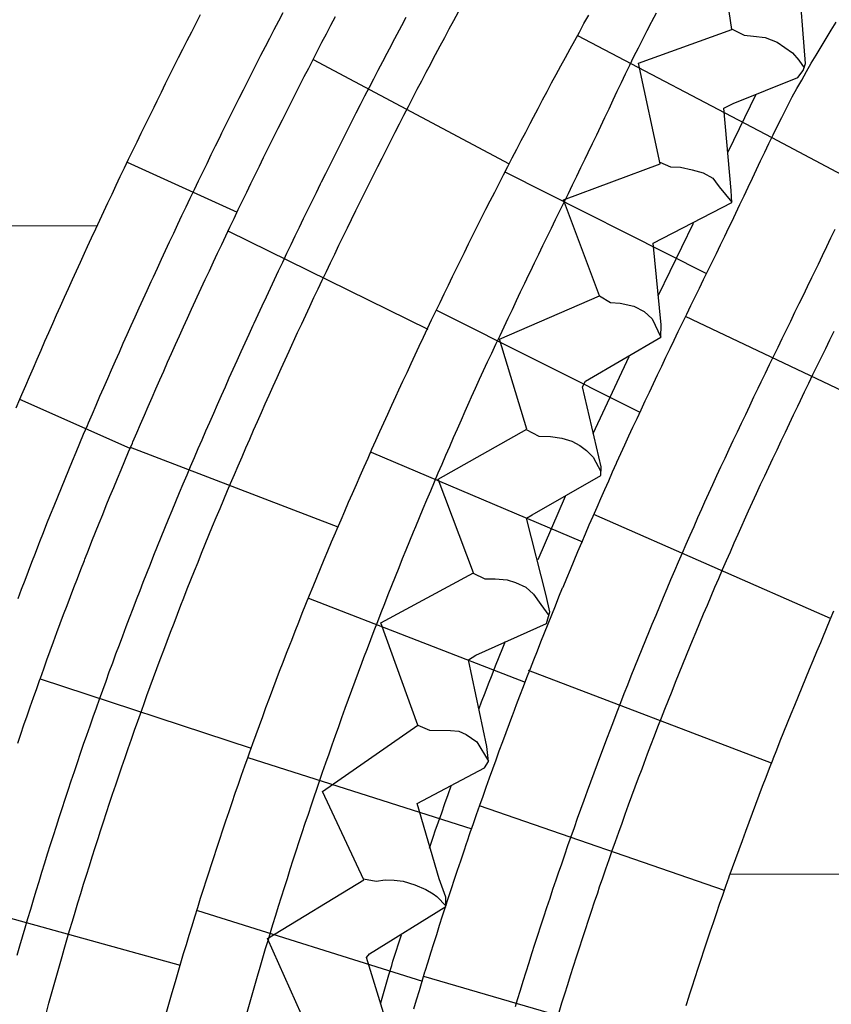
# Model space of a CAD drawing. Extents: x -4982.2 to -4940.1, y 16.5 to 46.2.
# Drawn here: x -4955.7 to -4954.9, y 33.1 to 34.1 of the extents above; entities that cross this region are included whole.
import ezdxf

# ---------------------------------------------------------------- set-up
doc = ezdxf.new("R2010")
doc.units = 0
doc.header["$LTSCALE"] = 50
for name, color, linetype in [('ASHLAR', 3, 'Continuous'), ('MAJOR', 1, 'Continuous'), ('MINOR', 40, 'Continuous'), ('REPETITIVE', 5, 'Continuous')]:
    doc.layers.add(name, color=color, linetype=linetype)

msp = doc.modelspace()

# ---------------------------------------------------------------- linework, layer by layer
at = {"layer": 'ASHLAR', "color": 3, "linetype": 'Continuous'}
for points in [[(-4954.9499, 33.9672, -2188.1785), (-4955.1512, 34.0727, -2188.1785)], [(-4955.2221, 33.9396, -2188.0191), (-4955.425, 34.0478, -2187.9891)], [(-4954.7149, 33.8424, -2188.4248), (-4954.9499, 33.9672, -2188.4002)], [(-4955.5038, 33.8896, -2187.9875), (-4955.6176, 33.9416, -2187.8924)], [(-4955.2262, 33.9314, -2188.1785), (-4955.0178, 33.8266, -2188.1785)], [(-4955.6489, 33.8758, -2187.9636), (-4955.9991, 33.8757, -2187.9712)], [(-4955.513, 33.8702, -2187.9873), (-4955.3065, 33.769, -2188.0172)], [(-4955.0866, 33.6824, -2188.1785), (-4955.2973, 33.7883, -2188.1785)], [(-4954.8017, 33.669, -2188.4213), (-4955.0397, 33.7818, -2188.4265)], [(-4955.615, 33.6451, -2187.9839), (-4955.7292, 33.6961, -2187.889)], [(-4955.3996, 33.5639, -2188.0141), (-4955.6145, 33.6462, -2187.9842)], [(-4955.3652, 33.6415, -2188.1785), (-4955.1462, 33.5487, -2188.1785)], [(-4954.8893, 33.469, -2188.422), (-4955.1345, 33.5767, -2188.4275)], [(-4955.2054, 33.4029, -2188.1785), (-4955.43, 33.4898, -2188.1785)], [(-4954.9507, 33.3194, -2188.4307), (-4955.2022, 33.4152, -2188.3799)], [(-4955.7081, 33.4068, -2187.9813), (-4955.4895, 33.3347, -2188.0112)], [(-4955.4929, 33.3253, -2188.1785), (-4955.2611, 33.2513, -2188.1785)], [(-4954.9993, 33.1875, -2188.4159), (-4955.2532, 33.2752, -2188.3941)], [(-4954.717, 33.2042, -2188.4812), (-4954.9937, 33.204, -2188.4869)], [(-4955.5629, 33.1098, -2188.009), (-4955.7862, 33.1714, -2187.9754)], [(-4955.5453, 33.1668, -2188.1785), (-4955.3122, 33.0935, -2188.1785)], [(-4955.0526, 33.0232, -2188.3933), (-4955.3108, 33.0983, -2188.3989)]]:
    msp.add_polyline3d(points, dxfattribs=at)
at = {"layer": 'MAJOR', "color": 1, "linetype": 'Continuous'}
for points in [[(-4955.733, 33.6873, -2187.8889), (-4955.7291, 33.6965, -2187.889), (-4955.7271, 33.7012, -2187.889), (-4955.7231, 33.7104, -2187.8892), (-4955.7192, 33.7196, -2187.8893), (-4955.7152, 33.7288, -2187.8895), (-4955.7112, 33.7379, -2187.8896), (-4955.7072, 33.7471, -2187.8897), (-4955.7032, 33.7563, -2187.8899), (-4955.6992, 33.7654, -2187.89), (-4955.6951, 33.7746, -2187.8902), (-4955.6911, 33.7837, -2187.8903), (-4955.687, 33.7928, -2187.8905), (-4955.6829, 33.802, -2187.8906), (-4955.6788, 33.8111, -2187.8907), (-4955.6747, 33.8202, -2187.8909), (-4955.6705, 33.8293, -2187.891), (-4955.6664, 33.8384, -2187.8912), (-4955.6622, 33.8475, -2187.8913), (-4955.659, 33.8545, -2187.8914), (-4955.6548, 33.8635, -2187.8915), (-4955.6506, 33.8726, -2187.8916), (-4955.6464, 33.8817, -2187.8918), (-4955.6422, 33.8907, -2187.8919), (-4955.6379, 33.8998, -2187.892), (-4955.6337, 33.9088, -2187.8921), (-4955.6294, 33.9179, -2187.8922), (-4955.6251, 33.9269, -2187.8923), (-4955.6208, 33.9359, -2187.8924), (-4955.6165, 33.945, -2187.8925), (-4955.6121, 33.954, -2187.8926), (-4955.6078, 33.963, -2187.8927), (-4955.6034, 33.972, -2187.8929), (-4955.599, 33.981, -2187.893), (-4955.5947, 33.9899, -2187.8931), (-4955.5902, 33.9989, -2187.8932), (-4955.5871, 34.0054, -2187.8933), (-4955.5826, 34.0143, -2187.8933), (-4955.5782, 34.0233, -2187.8934), (-4955.5737, 34.0322, -2187.8935), (-4955.5692, 34.0412, -2187.8936), (-4955.5648, 34.0501, -2187.8936), (-4955.5602, 34.059, -2187.8937), (-4955.5557, 34.068, -2187.8938), (-4955.5512, 34.0769, -2187.8939), (-4955.5466, 34.0858, -2187.894), (-4955.5421, 34.0947, -2187.894)], [(-4955.7017, 33.0611, -2188.0083), (-4955.699, 33.0708, -2188.0084), (-4955.6964, 33.0804, -2188.0084), (-4955.6937, 33.09, -2188.0085), (-4955.691, 33.0997, -2188.0086), (-4955.6882, 33.1093, -2188.0087), (-4955.6855, 33.1189, -2188.0088), (-4955.6832, 33.1267, -2188.0089), (-4955.6804, 33.1363, -2188.009), (-4955.6776, 33.1459, -2188.0091), (-4955.6747, 33.1555, -2188.0091), (-4955.6719, 33.1651, -2188.0092), (-4955.669, 33.1746, -2188.0093), (-4955.666, 33.1842, -2188.0094), (-4955.6631, 33.1938, -2188.0095), (-4955.6601, 33.2033, -2188.0096), (-4955.6572, 33.2129, -2188.0097), (-4955.6542, 33.2224, -2188.0098), (-4955.6511, 33.2319, -2188.0099), (-4955.6481, 33.2414, -2188.01), (-4955.6456, 33.2492, -2188.01), (-4955.6425, 33.2587, -2188.0101), (-4955.6394, 33.2682, -2188.0102), (-4955.6362, 33.2777, -2188.0103), (-4955.6331, 33.2872, -2188.0104), (-4955.6299, 33.2967, -2188.0105), (-4955.6267, 33.3061, -2188.0106), (-4955.6235, 33.3156, -2188.0107), (-4955.6202, 33.3251, -2188.0108), (-4955.617, 33.3345, -2188.0109), (-4955.6137, 33.344, -2188.011), (-4955.6104, 33.3534, -2188.0111), (-4955.607, 33.3628, -2188.0112), (-4955.6043, 33.3705, -2188.0113), (-4955.6009, 33.3799, -2188.0114), (-4955.5975, 33.3893, -2188.0115), (-4955.5941, 33.3987, -2188.0116), (-4955.5907, 33.4081, -2188.0117), (-4955.5872, 33.4175, -2188.0118), (-4955.5837, 33.4268, -2188.0119), (-4955.5802, 33.4362, -2188.012), (-4955.5767, 33.4456, -2188.0121), (-4955.5731, 33.4549, -2188.0122), (-4955.5695, 33.4642, -2188.0123), (-4955.566, 33.4736, -2188.0124), (-4955.5623, 33.4829, -2188.0125), (-4955.5594, 33.4905, -2188.0126), (-4955.5557, 33.4998, -2188.0127), (-4955.552, 33.5091, -2188.0128), (-4955.5483, 33.5184, -2188.013), (-4955.5446, 33.5276, -2188.0131), (-4955.5409, 33.5369, -2188.0132), (-4955.5371, 33.5462, -2188.0133), (-4955.5333, 33.5554, -2188.0134), (-4955.5295, 33.5647, -2188.0135), (-4955.5257, 33.5739, -2188.0136), (-4955.5218, 33.5832, -2188.0137), (-4955.518, 33.5924, -2188.0138), (-4955.5141, 33.6016, -2188.0139), (-4955.5109, 33.609, -2188.014), (-4955.5069, 33.6182, -2188.0142), (-4955.503, 33.6274, -2188.0143), (-4955.499, 33.6366, -2188.0145), (-4955.495, 33.6458, -2188.0146), (-4955.491, 33.6549, -2188.0148), (-4955.487, 33.6641, -2188.0149), (-4955.483, 33.6732, -2188.0151), (-4955.4789, 33.6824, -2188.0152), (-4955.4749, 33.6915, -2188.0154), (-4955.4708, 33.7006, -2188.0155), (-4955.4667, 33.7098, -2188.0157), (-4955.4626, 33.7189, -2188.0158), (-4955.4584, 33.728, -2188.016), (-4955.4543, 33.7371, -2188.0161), (-4955.4501, 33.7462, -2188.0163), (-4955.446, 33.7553, -2188.0164), (-4955.4456, 33.7562, -2188.0164), (-4955.4414, 33.7653, -2188.0165), (-4955.4372, 33.7743, -2188.0167), (-4955.4329, 33.7834, -2188.0168), (-4955.4287, 33.7924, -2188.0169), (-4955.4245, 33.8015, -2188.017), (-4955.4202, 33.8105, -2188.0171), (-4955.4159, 33.8196, -2188.0172), (-4955.4116, 33.8286, -2188.0173), (-4955.4073, 33.8376, -2188.0175), (-4955.403, 33.8467, -2188.0176), (-4955.3986, 33.8557, -2188.0177), (-4955.3943, 33.8647, -2188.0178), (-4955.3899, 33.8737, -2188.0179), (-4955.3855, 33.8826, -2188.018), (-4955.3811, 33.8916, -2188.0181), (-4955.3767, 33.9006, -2188.0183), (-4955.3763, 33.9013, -2188.0183), (-4955.3719, 33.9103, -2188.0183), (-4955.3674, 33.9193, -2188.0184), (-4955.363, 33.9282, -2188.0185), (-4955.3585, 33.9372, -2188.0186), (-4955.354, 33.9461, -2188.0187), (-4955.3495, 33.955, -2188.0187), (-4955.345, 33.9639, -2188.0188), (-4955.3404, 33.9728, -2188.0189), (-4955.3359, 33.9817, -2188.019), (-4955.3313, 33.9906, -2188.0191), (-4955.3267, 33.9995, -2188.0191), (-4955.3221, 34.0084, -2188.0192), (-4955.3175, 34.0173, -2188.0193), (-4955.3129, 34.0261, -2188.0194), (-4955.3082, 34.035, -2188.0195), (-4955.3036, 34.0438, -2188.0195), (-4955.3032, 34.0446, -2188.0195), (-4955.2985, 34.0534, -2188.0196), (-4955.2938, 34.0623, -2188.0196), (-4955.2891, 34.0711, -2188.0197), (-4955.2844, 34.0799, -2188.0197), (-4955.2797, 34.0887, -2188.0198), (-4955.2749, 34.0975, -2188.0198)], [(-4955.4942, 33.0601, -2188.2089), (-4955.4914, 33.0697, -2188.2088), (-4955.4887, 33.0793, -2188.2087), (-4955.4859, 33.0889, -2188.2086), (-4955.4831, 33.0985, -2188.2085), (-4955.4803, 33.1081, -2188.2085), (-4955.4774, 33.1177, -2188.2084), (-4955.4746, 33.1273, -2188.2083), (-4955.4717, 33.1368, -2188.2082), (-4955.4688, 33.1464, -2188.2081), (-4955.467, 33.1522, -2188.2081), (-4955.464, 33.1618, -2188.208), (-4955.4611, 33.1713, -2188.2079), (-4955.4581, 33.1809, -2188.2079), (-4955.4551, 33.1904, -2188.2078), (-4955.4521, 33.1999, -2188.2077), (-4955.449, 33.2095, -2188.2076), (-4955.446, 33.219, -2188.2075), (-4955.4429, 33.2285, -2188.2074), (-4955.4398, 33.238, -2188.2074), (-4955.4366, 33.2475, -2188.2073), (-4955.4335, 33.257, -2188.2072), (-4955.4303, 33.2665, -2188.2071), (-4955.4272, 33.276, -2188.207), (-4955.4239, 33.2854, -2188.207), (-4955.422, 33.2912, -2188.2069), (-4955.4188, 33.3006, -2188.2068), (-4955.4155, 33.3101, -2188.2067), (-4955.4122, 33.3195, -2188.2067), (-4955.4089, 33.329, -2188.2066), (-4955.4056, 33.3384, -2188.2065), (-4955.4023, 33.3478, -2188.2064), (-4955.3989, 33.3573, -2188.2063), (-4955.3955, 33.3667, -2188.2062), (-4955.3921, 33.3761, -2188.2062), (-4955.3887, 33.3855, -2188.2061), (-4955.3852, 33.3949, -2188.206), (-4955.3818, 33.4042, -2188.2059), (-4955.3783, 33.4136, -2188.2058), (-4955.3748, 33.423, -2188.2057), (-4955.3727, 33.4287, -2188.2057), (-4955.3691, 33.438, -2188.2056), (-4955.3656, 33.4474, -2188.2055), (-4955.362, 33.4567, -2188.2054), (-4955.3584, 33.466, -2188.2054), (-4955.3548, 33.4754, -2188.2053), (-4955.3512, 33.4847, -2188.2052), (-4955.3475, 33.494, -2188.2051), (-4955.3438, 33.5033, -2188.205), (-4955.3401, 33.5126, -2188.2049), (-4955.3364, 33.5219, -2188.2048), (-4955.3327, 33.5312, -2188.2048), (-4955.3289, 33.5404, -2188.2047), (-4955.3252, 33.5497, -2188.2046), (-4955.3214, 33.5589, -2188.2045), (-4955.319, 33.5646, -2188.2045), (-4955.3152, 33.5738, -2188.2044), (-4955.3114, 33.583, -2188.2043), (-4955.3075, 33.5922, -2188.2042), (-4955.3036, 33.6015, -2188.2041), (-4955.2997, 33.6107, -2188.204), (-4955.2958, 33.6199, -2188.2039), (-4955.2918, 33.6291, -2188.2038), (-4955.2879, 33.6382, -2188.2038), (-4955.2839, 33.6474, -2188.2037), (-4955.2799, 33.6566, -2188.2036), (-4955.2759, 33.6657, -2188.2035), (-4955.2718, 33.6749, -2188.2034), (-4955.2678, 33.684, -2188.2033), (-4955.2637, 33.6931, -2188.2032), (-4955.2612, 33.6987, -2188.2032), (-4955.2571, 33.7078, -2188.2031), (-4955.2529, 33.7169, -2188.203), (-4955.2488, 33.726, -2188.2029), (-4955.2446, 33.7351, -2188.2028), (-4955.2403, 33.7441, -2188.2027), (-4955.2361, 33.7532, -2188.2026), (-4955.2318, 33.7622, -2188.2026), (-4955.2276, 33.7713, -2188.2025), (-4955.2233, 33.7803, -2188.2024), (-4955.219, 33.7893, -2188.2023), (-4955.2147, 33.7984, -2188.2022), (-4955.2104, 33.8074, -2188.2021), (-4955.2061, 33.8164, -2188.202), (-4955.2018, 33.8254, -2188.2019), (-4955.2003, 33.8285, -2188.2019), (-4955.196, 33.8375, -2188.2018), (-4955.1917, 33.8465, -2188.2017), (-4955.1873, 33.8555, -2188.2016), (-4955.183, 33.8645, -2188.2015), (-4955.1786, 33.8735, -2188.2014), (-4955.1742, 33.8825, -2188.2013), (-4955.1698, 33.8915, -2188.2012), (-4955.1654, 33.9005, -2188.2011), (-4955.161, 33.9095, -2188.201), (-4955.1566, 33.9184, -2188.2009), (-4955.1522, 33.9274, -2188.2008), (-4955.1479, 33.9364, -2188.2007), (-4955.1435, 33.9454, -2188.2006), (-4955.1403, 33.952, -2188.2006), (-4955.1359, 33.961, -2188.2005), (-4955.1316, 33.9701, -2188.2004), (-4955.1273, 33.9791, -2188.2003), (-4955.1231, 33.9882, -2188.2002), (-4955.1188, 33.9972, -2188.2001), (-4955.1146, 34.0063, -2188.2), (-4955.1103, 34.0153, -2188.1999), (-4955.106, 34.0244, -2188.1999), (-4955.1017, 34.0334, -2188.1998), (-4955.0974, 34.0424, -2188.1997), (-4955.093, 34.0514, -2188.1996), (-4955.0885, 34.0604, -2188.1995), (-4955.084, 34.0693, -2188.1994), (-4955.0794, 34.0782, -2188.1993), (-4955.0747, 34.087, -2188.1992), (-4955.0744, 34.0877, -2188.1992), (-4955.0696, 34.0965, -2188.1991)], [(-4955.7318, 33.1205, -2187.9787), (-4955.7291, 33.1302, -2187.9788), (-4955.7264, 33.1393, -2187.9789), (-4955.7236, 33.1489, -2187.979), (-4955.7208, 33.1585, -2187.979), (-4955.7179, 33.168, -2187.9791), (-4955.7151, 33.1776, -2187.9792), (-4955.7122, 33.1872, -2187.9793), (-4955.7093, 33.1968, -2187.9794), (-4955.7063, 33.2063, -2187.9795), (-4955.7034, 33.2159, -2187.9796), (-4955.7004, 33.2254, -2187.9797), (-4955.6974, 33.235, -2187.9798), (-4955.6944, 33.2445, -2187.9799), (-4955.6913, 33.254, -2187.98), (-4955.6884, 33.263, -2187.98), (-4955.6853, 33.2725, -2187.9801), (-4955.6822, 33.282, -2187.9802), (-4955.6791, 33.2915, -2187.9803), (-4955.6759, 33.301, -2187.9804), (-4955.6727, 33.3105, -2187.9805), (-4955.6695, 33.32, -2187.9806), (-4955.6663, 33.3295, -2187.9807), (-4955.6631, 33.3389, -2187.9808), (-4955.6598, 33.3484, -2187.9809), (-4955.6565, 33.3578, -2187.981), (-4955.6532, 33.3673, -2187.9811), (-4955.6499, 33.3767, -2187.9812), (-4955.6467, 33.3856, -2187.9813), (-4955.6433, 33.395, -2187.9814), (-4955.6399, 33.4044, -2187.9815), (-4955.6365, 33.4138, -2187.9816), (-4955.633, 33.4232, -2187.9817), (-4955.6296, 33.4326, -2187.9818), (-4955.6261, 33.442, -2187.9819), (-4955.6226, 33.4513, -2187.982), (-4955.6191, 33.4607, -2187.9821), (-4955.6155, 33.47, -2187.9822), (-4955.6119, 33.4794, -2187.9823), (-4955.6083, 33.4887, -2187.9824), (-4955.6047, 33.498, -2187.9825), (-4955.6013, 33.5069, -2187.9826), (-4955.5976, 33.5162, -2187.9827), (-4955.594, 33.5255, -2187.9828), (-4955.5903, 33.5348, -2187.983), (-4955.5865, 33.5441, -2187.9831), (-4955.5828, 33.5533, -2187.9832), (-4955.579, 33.5626, -2187.9833), (-4955.5752, 33.5719, -2187.9834), (-4955.5714, 33.5811, -2187.9835), (-4955.5676, 33.5903, -2187.9836), (-4955.5637, 33.5996, -2187.9837), (-4955.5599, 33.6088, -2187.9838), (-4955.556, 33.618, -2187.9839), (-4955.5523, 33.6267, -2187.984), (-4955.5483, 33.6359, -2187.9842), (-4955.5444, 33.6451, -2187.9843), (-4955.5404, 33.6542, -2187.9845), (-4955.5364, 33.6634, -2187.9846), (-4955.5324, 33.6726, -2187.9848), (-4955.5284, 33.6817, -2187.9849), (-4955.5244, 33.6909, -2187.9851), (-4955.5203, 33.7, -2187.9852), (-4955.5163, 33.7092, -2187.9854), (-4955.5122, 33.7183, -2187.9855), (-4955.5081, 33.7274, -2187.9857), (-4955.504, 33.7365, -2187.9858), (-4955.4998, 33.7456, -2187.986), (-4955.4957, 33.7548, -2187.9861), (-4955.4915, 33.7638, -2187.9862), (-4955.4874, 33.7729, -2187.9864), (-4955.4864, 33.775, -2187.9864), (-4955.4822, 33.7841, -2187.9865), (-4955.478, 33.7931, -2187.9867), (-4955.4738, 33.8022, -2187.9868), (-4955.4696, 33.8113, -2187.9869), (-4955.4653, 33.8203, -2187.987), (-4955.4611, 33.8294, -2187.9871), (-4955.4568, 33.8384, -2187.9872), (-4955.4525, 33.8474, -2187.9873), (-4955.4482, 33.8565, -2187.9874), (-4955.4439, 33.8655, -2187.9876), (-4955.4395, 33.8745, -2187.9877), (-4955.4352, 33.8835, -2187.9878), (-4955.4308, 33.8925, -2187.9879), (-4955.4264, 33.9015, -2187.988), (-4955.422, 33.9104, -2187.9881), (-4955.4176, 33.9194, -2187.9882), (-4955.4167, 33.9213, -2187.9883), (-4955.4122, 33.9302, -2187.9883), (-4955.4078, 33.9392, -2187.9884), (-4955.4033, 33.9481, -2187.9885), (-4955.3989, 33.9571, -2187.9886), (-4955.3944, 33.966, -2187.9887), (-4955.3898, 33.9749, -2187.9887), (-4955.3853, 33.9839, -2187.9888), (-4955.3808, 33.9928, -2187.9889), (-4955.3762, 34.0017, -2187.989), (-4955.3717, 34.0106, -2187.9891), (-4955.3671, 34.0195, -2187.9891), (-4955.3625, 34.0283, -2187.9892), (-4955.3579, 34.0372, -2187.9893), (-4955.3532, 34.0461, -2187.9894), (-4955.3486, 34.0549, -2187.9894), (-4955.3439, 34.0638, -2187.9895), (-4955.343, 34.0656, -2187.9895), (-4955.3383, 34.0744, -2187.9896), (-4955.3336, 34.0833, -2187.9896), (-4955.3289, 34.0921, -2187.9897)], [(-4955.7314, 33.34, -2187.9806), (-4955.7282, 33.3495, -2187.9807), (-4955.7249, 33.3589, -2187.9808), (-4955.7216, 33.3684, -2187.9809), (-4955.7184, 33.3778, -2187.981), (-4955.7151, 33.3873, -2187.9811), (-4955.7117, 33.3967, -2187.9812), (-4955.7084, 33.4061, -2187.9813), (-4955.7079, 33.4075, -2187.9813), (-4955.7045, 33.4169, -2187.9814), (-4955.7011, 33.4263, -2187.9815), (-4955.6977, 33.4357, -2187.9816), (-4955.6943, 33.4451, -2187.9817), (-4955.6908, 33.4545, -2187.9818), (-4955.6873, 33.4638, -2187.9819), (-4955.6838, 33.4732, -2187.982), (-4955.6803, 33.4826, -2187.9821), (-4955.6767, 33.4919, -2187.9822), (-4955.6732, 33.5013, -2187.9823), (-4955.6696, 33.5106, -2187.9824), (-4955.666, 33.5199, -2187.9825), (-4955.6623, 33.5292, -2187.9826), (-4955.6618, 33.5306, -2187.9826), (-4955.6582, 33.5399, -2187.9827), (-4955.6545, 33.5492, -2187.9828), (-4955.6508, 33.5585, -2187.9829), (-4955.6471, 33.5678, -2187.9831), (-4955.6433, 33.577, -2187.9832), (-4955.6396, 33.5863, -2187.9833), (-4955.6358, 33.5956, -2187.9834), (-4955.632, 33.6048, -2187.9835), (-4955.6282, 33.6141, -2187.9836), (-4955.6243, 33.6233, -2187.9837), (-4955.6204, 33.6325, -2187.9838), (-4955.6166, 33.6417, -2187.9839), (-4955.6126, 33.6509, -2187.984), (-4955.6121, 33.6522, -2187.984), (-4955.6081, 33.6614, -2187.9842), (-4955.6042, 33.6706, -2187.9843), (-4955.6002, 33.6797, -2187.9845), (-4955.5962, 33.6889, -2187.9846), (-4955.5922, 33.6981, -2187.9848), (-4955.5882, 33.7072, -2187.9849), (-4955.5842, 33.7164, -2187.9851), (-4955.5801, 33.7255, -2187.9852), (-4955.5761, 33.7347, -2187.9853), (-4955.572, 33.7438, -2187.9855), (-4955.5679, 33.7529, -2187.9856), (-4955.5638, 33.762, -2187.9858), (-4955.5597, 33.7712, -2187.9859), (-4955.5555, 33.7803, -2187.9861), (-4955.5514, 33.7894, -2187.9862), (-4955.5472, 33.7984, -2187.9864), (-4955.5455, 33.8022, -2187.9864), (-4955.5413, 33.8113, -2187.9865), (-4955.5371, 33.8203, -2187.9867), (-4955.5329, 33.8294, -2187.9868), (-4955.5286, 33.8385, -2187.9869), (-4955.5244, 33.8475, -2187.987), (-4955.5201, 33.8566, -2187.9871), (-4955.5158, 33.8656, -2187.9872), (-4955.5115, 33.8746, -2187.9873), (-4955.5072, 33.8836, -2187.9874), (-4955.5029, 33.8927, -2187.9876), (-4955.4986, 33.9017, -2187.9877), (-4955.4942, 33.9107, -2187.9878), (-4955.4898, 33.9197, -2187.9879), (-4955.4855, 33.9287, -2187.988), (-4955.4811, 33.9376, -2187.9881), (-4955.4767, 33.9466, -2187.9882), (-4955.475, 33.95, -2187.9883), (-4955.4705, 33.959, -2187.9883), (-4955.4661, 33.968, -2187.9884), (-4955.4616, 33.9769, -2187.9885), (-4955.4571, 33.9858, -2187.9886), (-4955.4527, 33.9948, -2187.9887), (-4955.4481, 34.0037, -2187.9887), (-4955.4436, 34.0126, -2187.9888), (-4955.4391, 34.0215, -2187.9889), (-4955.4345, 34.0304, -2187.989), (-4955.43, 34.0393, -2187.989), (-4955.4254, 34.0482, -2187.9891), (-4955.4208, 34.0571, -2187.9892), (-4955.4162, 34.066, -2187.9893), (-4955.4115, 34.0749, -2187.9894), (-4955.4069, 34.0837, -2187.9894), (-4955.4023, 34.0926, -2187.9895)], [(-4955.5775, 33.06, -2188.0086), (-4955.5747, 33.0696, -2188.0086), (-4955.572, 33.0792, -2188.0087), (-4955.5692, 33.0888, -2188.0088), (-4955.568, 33.0932, -2188.0089), (-4955.5652, 33.1028, -2188.009), (-4955.5623, 33.1124, -2188.0091), (-4955.5595, 33.122, -2188.0092), (-4955.5566, 33.1315, -2188.0092), (-4955.5537, 33.1411, -2188.0093), (-4955.5508, 33.1507, -2188.0094), (-4955.5478, 33.1602, -2188.0095), (-4955.5449, 33.1698, -2188.0096), (-4955.5419, 33.1793, -2188.0097), (-4955.5389, 33.1889, -2188.0098), (-4955.5358, 33.1984, -2188.0099), (-4955.5328, 33.2079, -2188.01), (-4955.5314, 33.2122, -2188.01), (-4955.5283, 33.2217, -2188.0101), (-4955.5252, 33.2312, -2188.0103), (-4955.5221, 33.2407, -2188.0104), (-4955.5189, 33.2502, -2188.0105), (-4955.5157, 33.2597, -2188.0106), (-4955.5125, 33.2692, -2188.0107), (-4955.5093, 33.2786, -2188.0108), (-4955.506, 33.2881, -2188.0109), (-4955.5028, 33.2975, -2188.011), (-4955.4995, 33.307, -2188.0111), (-4955.4961, 33.3164, -2188.0112), (-4955.4928, 33.3258, -2188.0113), (-4955.4913, 33.3301, -2188.0113), (-4955.4879, 33.3395, -2188.0114), (-4955.4845, 33.3489, -2188.0115), (-4955.4811, 33.3583, -2188.0116), (-4955.4776, 33.3677, -2188.0117), (-4955.4742, 33.3771, -2188.0118), (-4955.4707, 33.3865, -2188.0119), (-4955.4672, 33.3958, -2188.012), (-4955.4636, 33.4052, -2188.0122), (-4955.4601, 33.4145, -2188.0123), (-4955.4565, 33.4239, -2188.0124), (-4955.4529, 33.4332, -2188.0125), (-4955.4493, 33.4425, -2188.0126), (-4955.4476, 33.4467, -2188.0126), (-4955.444, 33.456, -2188.0127), (-4955.4403, 33.4653, -2188.0129), (-4955.4366, 33.4746, -2188.013), (-4955.4329, 33.4839, -2188.0131), (-4955.4291, 33.4932, -2188.0132), (-4955.4253, 33.5024, -2188.0133), (-4955.4216, 33.5117, -2188.0134), (-4955.4177, 33.5209, -2188.0135), (-4955.4139, 33.5302, -2188.0136), (-4955.41, 33.5394, -2188.0138), (-4955.4062, 33.5486, -2188.0139), (-4955.4023, 33.5578, -2188.014), (-4955.4005, 33.562, -2188.014), (-4955.3965, 33.5712, -2188.0142), (-4955.3926, 33.5803, -2188.0143), (-4955.3886, 33.5895, -2188.0145), (-4955.3846, 33.5987, -2188.0146), (-4955.3806, 33.6078, -2188.0148), (-4955.3766, 33.617, -2188.0149), (-4955.3726, 33.6262, -2188.0151), (-4955.3685, 33.6353, -2188.0152), (-4955.3644, 33.6444, -2188.0154), (-4955.3604, 33.6536, -2188.0156), (-4955.3563, 33.6627, -2188.0157), (-4955.3521, 33.6718, -2188.0159), (-4955.348, 33.6809, -2188.016), (-4955.3439, 33.69, -2188.0162), (-4955.3397, 33.6991, -2188.0163), (-4955.3365, 33.706, -2188.0164), (-4955.3323, 33.7151, -2188.0165), (-4955.3281, 33.7241, -2188.0167), (-4955.3239, 33.7332, -2188.0168), (-4955.3197, 33.7423, -2188.0169), (-4955.3154, 33.7513, -2188.017), (-4955.3112, 33.7604, -2188.0171), (-4955.3069, 33.7694, -2188.0172), (-4955.3026, 33.7784, -2188.0174), (-4955.2983, 33.7874, -2188.0175), (-4955.2939, 33.7965, -2188.0176), (-4955.2896, 33.8055, -2188.0177), (-4955.2852, 33.8145, -2188.0178), (-4955.2809, 33.8235, -2188.0179), (-4955.2765, 33.8324, -2188.0181), (-4955.2721, 33.8414, -2188.0182), (-4955.2687, 33.8482, -2188.0183), (-4955.2643, 33.8572, -2188.0183), (-4955.2598, 33.8661, -2188.0184), (-4955.2554, 33.8751, -2188.0185), (-4955.2509, 33.884, -2188.0186), (-4955.2464, 33.893, -2188.0187), (-4955.2419, 33.9019, -2188.0188), (-4955.2373, 33.9108, -2188.0188), (-4955.2328, 33.9197, -2188.0189), (-4955.2282, 33.9286, -2188.019), (-4955.2237, 33.9375, -2188.0191), (-4955.2191, 33.9464, -2188.0192), (-4955.2145, 33.9553, -2188.0192), (-4955.2099, 33.9641, -2188.0193), (-4955.2052, 33.973, -2188.0194), (-4955.2006, 33.9819, -2188.0195), (-4955.197, 33.9886, -2188.0195), (-4955.1924, 33.9974, -2188.0196), (-4955.1877, 34.0063, -2188.0196), (-4955.183, 34.0151, -2188.0197), (-4955.1783, 34.0239, -2188.0197), (-4955.1735, 34.0327, -2188.0198), (-4955.1688, 34.0415, -2188.0198), (-4955.164, 34.0503, -2188.0199), (-4955.1592, 34.0591, -2188.0199), (-4955.1544, 34.0679, -2188.0199), (-4955.1496, 34.0766, -2188.02), (-4955.1448, 34.0854, -2188.02), (-4955.1399, 34.0941, -2188.0201)], [(-4955.321, 33.0647, -2188.3584), (-4955.3182, 33.0743, -2188.3584), (-4955.3153, 33.0839, -2188.3583), (-4955.3124, 33.0934, -2188.3582), (-4955.3095, 33.103, -2188.3581), (-4955.3092, 33.1038, -2188.3581), (-4955.3063, 33.1134, -2188.358), (-4955.3033, 33.123, -2188.3579), (-4955.3003, 33.1325, -2188.3578), (-4955.2973, 33.142, -2188.3578), (-4955.2943, 33.1516, -2188.3577), (-4955.2912, 33.1611, -2188.3576), (-4955.2882, 33.1706, -2188.3575), (-4955.2851, 33.1801, -2188.3574), (-4955.282, 33.1896, -2188.3573), (-4955.2788, 33.1991, -2188.3573), (-4955.2757, 33.2086, -2188.3572), (-4955.2725, 33.2181, -2188.3571), (-4955.2693, 33.2276, -2188.357), (-4955.2661, 33.237, -2188.3569), (-4955.2658, 33.2379, -2188.3569), (-4955.2626, 33.2474, -2188.3568), (-4955.2593, 33.2568, -2188.3567), (-4955.256, 33.2663, -2188.3567), (-4955.2527, 33.2757, -2188.3566), (-4955.2494, 33.2851, -2188.3565), (-4955.2461, 33.2946, -2188.3564), (-4955.2427, 33.304, -2188.3563), (-4955.2393, 33.3134, -2188.3562), (-4955.2359, 33.3228, -2188.3561), (-4955.2325, 33.3322, -2188.3561), (-4955.229, 33.3416, -2188.356), (-4955.2255, 33.3509, -2188.3559), (-4955.2221, 33.3603, -2188.3558), (-4955.2185, 33.3697, -2188.3557), (-4955.2182, 33.3705, -2188.3557), (-4955.2147, 33.3799, -2188.3556), (-4955.2111, 33.3892, -2188.3555), (-4955.2076, 33.3986, -2188.3554), (-4955.204, 33.4079, -2188.3553), (-4955.2003, 33.4172, -2188.3553), (-4955.1967, 33.4265, -2188.3552), (-4955.193, 33.4358, -2188.3551), (-4955.1894, 33.4451, -2188.355), (-4955.1857, 33.4544, -2188.3549), (-4955.1819, 33.4637, -2188.3548), (-4955.1782, 33.473, -2188.3547), (-4955.1744, 33.4822, -2188.3546), (-4955.1707, 33.4915, -2188.3546), (-4955.1669, 33.5008, -2188.3545), (-4955.1665, 33.5016, -2188.3545), (-4955.1627, 33.5108, -2188.3544), (-4955.1588, 33.52, -2188.3543), (-4955.155, 33.5293, -2188.3542), (-4955.1511, 33.5385, -2188.3541), (-4955.1472, 33.5477, -2188.354), (-4955.1432, 33.5569, -2188.3539), (-4955.1393, 33.5661, -2188.3538), (-4955.1353, 33.5753, -2188.3537), (-4955.1313, 33.5844, -2188.3536), (-4955.1273, 33.5936, -2188.3536), (-4955.1233, 33.6027, -2188.3535), (-4955.1192, 33.6119, -2188.3534), (-4955.1152, 33.621, -2188.3533), (-4955.1111, 33.6301, -2188.3532), (-4955.1107, 33.631, -2188.3532), (-4955.1066, 33.6401, -2188.3531), (-4955.1024, 33.6492, -2188.353), (-4955.0983, 33.6583, -2188.3529), (-4955.0941, 33.6673, -2188.3528), (-4955.0898, 33.6764, -2188.3527), (-4955.0856, 33.6854, -2188.3526), (-4955.0813, 33.6945, -2188.3525), (-4955.0771, 33.7035, -2188.3524), (-4955.0728, 33.7126, -2188.3524), (-4955.0685, 33.7216, -2188.3523), (-4955.0642, 33.7306, -2188.3522), (-4955.0599, 33.7397, -2188.3521), (-4955.0556, 33.7487, -2188.352), (-4955.0514, 33.7574, -2188.3519), (-4955.0471, 33.7664, -2188.3518), (-4955.0428, 33.7754, -2188.3517), (-4955.0384, 33.7844, -2188.3516), (-4955.0341, 33.7934, -2188.3515), (-4955.0297, 33.8024, -2188.3514), (-4955.0253, 33.8114, -2188.3513), (-4955.0209, 33.8204, -2188.3512), (-4955.0165, 33.8294, -2188.3511), (-4955.0121, 33.8383, -2188.351), (-4955.0077, 33.8473, -2188.3509), (-4955.0033, 33.8563, -2188.3508), (-4954.999, 33.8653, -2188.3507), (-4954.9946, 33.8743, -2188.3506), (-4954.9918, 33.8799, -2188.3506), (-4954.9875, 33.8889, -2188.3505), (-4954.9832, 33.898, -2188.3504), (-4954.9789, 33.907, -2188.3503), (-4954.9747, 33.9161, -2188.3502), (-4954.9704, 33.9251, -2188.3501), (-4954.9662, 33.9342, -2188.35), (-4954.9619, 33.9432, -2188.3499), (-4954.9576, 33.9523, -2188.3498), (-4954.9533, 33.9613, -2188.3497), (-4954.9489, 33.9703, -2188.3496), (-4954.9445, 33.9793, -2188.3495), (-4954.94, 33.9882, -2188.3494), (-4954.9355, 33.9971, -2188.3494), (-4954.9308, 34.0059, -2188.3493), (-4954.929, 34.0094, -2188.3492), (-4954.9242, 34.0182, -2188.3491), (-4954.9193, 34.0269, -2188.349), (-4954.9143, 34.0356, -2188.3489), (-4954.9093, 34.0442, -2188.3488), (-4954.9042, 34.0528, -2188.3487), (-4954.8991, 34.0614, -2188.3486), (-4954.8939, 34.0699, -2188.3485), (-4954.8887, 34.0785, -2188.3484), (-4954.8834, 34.087, -2188.3483)], [(-4954.9954, 33.9526, -2188.1536), (-4954.9665, 34.0123, -2188.1536)], [(-4955.2158, 33.0671, -2188.4232), (-4955.2136, 33.0745, -2188.4231), (-4955.2106, 33.0841, -2188.423), (-4955.2077, 33.0936, -2188.4229), (-4955.2047, 33.1032, -2188.4228), (-4955.2017, 33.1127, -2188.4228), (-4955.1987, 33.1223, -2188.4227), (-4955.1956, 33.1318, -2188.4226), (-4955.1925, 33.1413, -2188.4225), (-4955.1894, 33.1508, -2188.4224), (-4955.1863, 33.1603, -2188.4223), (-4955.1832, 33.1698, -2188.4222), (-4955.18, 33.1793, -2188.4222), (-4955.1769, 33.1888, -2188.4221), (-4955.1737, 33.1983, -2188.422), (-4955.1712, 33.2056, -2188.4219), (-4955.1679, 33.2151, -2188.4218), (-4955.1647, 33.2245, -2188.4217), (-4955.1614, 33.234, -2188.4216), (-4955.1581, 33.2434, -2188.4216), (-4955.1547, 33.2528, -2188.4215), (-4955.1514, 33.2623, -2188.4214), (-4955.148, 33.2717, -2188.4213), (-4955.1446, 33.2811, -2188.4212), (-4955.1412, 33.2905, -2188.4211), (-4955.1378, 33.2999, -2188.421), (-4955.1343, 33.3093, -2188.4209), (-4955.1309, 33.3186, -2188.4209), (-4955.1274, 33.328, -2188.4208), (-4955.1246, 33.3353, -2188.4207), (-4955.1211, 33.3446, -2188.4206), (-4955.1175, 33.354, -2188.4205), (-4955.114, 33.3633, -2188.4204), (-4955.1104, 33.3726, -2188.4203), (-4955.1067, 33.382, -2188.4202), (-4955.1031, 33.3913, -2188.4202), (-4955.0994, 33.4006, -2188.4201), (-4955.0958, 33.4099, -2188.42), (-4955.0921, 33.4192, -2188.4199), (-4955.0883, 33.4285, -2188.4198), (-4955.0846, 33.4377, -2188.4197), (-4955.0808, 33.447, -2188.4196), (-4955.077, 33.4562, -2188.4195), (-4955.0741, 33.4634, -2188.4195), (-4955.0702, 33.4727, -2188.4194), (-4955.0664, 33.4819, -2188.4193), (-4955.0625, 33.4911, -2188.4192), (-4955.0586, 33.5003, -2188.4191), (-4955.0547, 33.5095, -2188.419), (-4955.0508, 33.5187, -2188.4189), (-4955.0468, 33.5279, -2188.4188), (-4955.0429, 33.5371, -2188.4187), (-4955.0389, 33.5463, -2188.4186), (-4955.0349, 33.5554, -2188.4185), (-4955.0308, 33.5646, -2188.4184), (-4955.0268, 33.5737, -2188.4183), (-4955.0227, 33.5828, -2188.4183), (-4955.0195, 33.5899, -2188.4182), (-4955.0154, 33.599, -2188.4181), (-4955.0112, 33.6081, -2188.418), (-4955.0071, 33.6172, -2188.4179), (-4955.0029, 33.6263, -2188.4178), (-4954.9986, 33.6353, -2188.4177), (-4954.9944, 33.6444, -2188.4176), (-4954.9901, 33.6534, -2188.4175), (-4954.9859, 33.6625, -2188.4174), (-4954.9816, 33.6715, -2188.4173), (-4954.9773, 33.6806, -2188.4172), (-4954.973, 33.6896, -2188.4171), (-4954.9687, 33.6986, -2188.4171), (-4954.9643, 33.7076, -2188.417), (-4954.9612, 33.7143, -2188.4169), (-4954.9569, 33.7233, -2188.4168), (-4954.9525, 33.7323, -2188.4167), (-4954.9482, 33.7413, -2188.4166), (-4954.9438, 33.7503, -2188.4165), (-4954.9394, 33.7593, -2188.4164), (-4954.9351, 33.7683, -2188.4163), (-4954.9307, 33.7773, -2188.4162), (-4954.9263, 33.7863, -2188.4161), (-4954.9219, 33.7953, -2188.416), (-4954.9175, 33.8042, -2188.4159), (-4954.9131, 33.8132, -2188.4158), (-4954.9087, 33.8222, -2188.4157), (-4954.9043, 33.8312, -2188.4156), (-4954.9019, 33.8362, -2188.4156), (-4954.8976, 33.8452, -2188.4155), (-4954.8932, 33.8543, -2188.4154), (-4954.889, 33.8633, -2188.4153), (-4954.8847, 33.8724, -2188.4152)], [(-4955.0677, 33.804, -2188.1536), (-4955.0313, 33.8788, -2188.1536)], [(-4955.1706, 33.0614, -2188.4231), (-4955.1676, 33.0709, -2188.423), (-4955.1646, 33.0805, -2188.4229), (-4955.1617, 33.09, -2188.4228), (-4955.1587, 33.0995, -2188.4227), (-4955.1556, 33.1091, -2188.4227), (-4955.1526, 33.1186, -2188.4226), (-4955.1495, 33.1281, -2188.4225), (-4955.1464, 33.1376, -2188.4224), (-4955.1433, 33.1471, -2188.4223), (-4955.1401, 33.1566, -2188.4222), (-4955.137, 33.1661, -2188.4221), (-4955.1338, 33.1756, -2188.4221), (-4955.1306, 33.1851, -2188.422), (-4955.1286, 33.1911, -2188.4219), (-4955.1253, 33.2005, -2188.4218), (-4955.1221, 33.21, -2188.4217), (-4955.1188, 33.2194, -2188.4216), (-4955.1155, 33.2289, -2188.4216), (-4955.1121, 33.2383, -2188.4215), (-4955.1088, 33.2477, -2188.4214), (-4955.1054, 33.2571, -2188.4213), (-4955.102, 33.2666, -2188.4212), (-4955.0986, 33.276, -2188.4211), (-4955.0952, 33.2853, -2188.421), (-4955.0917, 33.2947, -2188.4209), (-4955.0882, 33.3041, -2188.4208), (-4955.0847, 33.3135, -2188.4208), (-4955.0825, 33.3194, -2188.4207), (-4955.079, 33.3288, -2188.4206), (-4955.0754, 33.3381, -2188.4205), (-4955.0718, 33.3475, -2188.4204), (-4955.0682, 33.3568, -2188.4203), (-4955.0646, 33.3661, -2188.4202), (-4955.061, 33.3754, -2188.4202), (-4955.0573, 33.3847, -2188.4201), (-4955.0536, 33.394, -2188.42), (-4955.0499, 33.4033, -2188.4199), (-4955.0462, 33.4126, -2188.4198), (-4955.0424, 33.4219, -2188.4197), (-4955.0387, 33.4311, -2188.4196), (-4955.0349, 33.4404, -2188.4195), (-4955.0325, 33.4462, -2188.4195), (-4955.0286, 33.4555, -2188.4194), (-4955.0248, 33.4647, -2188.4193), (-4955.0209, 33.4739, -2188.4192), (-4955.017, 33.4831, -2188.4191), (-4955.0131, 33.4924, -2188.419), (-4955.0092, 33.5015, -2188.4189), (-4955.0052, 33.5107, -2188.4188), (-4955.0013, 33.5199, -2188.4187), (-4954.9973, 33.5291, -2188.4186), (-4954.9932, 33.5382, -2188.4185), (-4954.9892, 33.5474, -2188.4184), (-4954.9851, 33.5565, -2188.4183), (-4954.9811, 33.5657, -2188.4182), (-4954.9785, 33.5714, -2188.4182), (-4954.9743, 33.5806, -2188.4181), (-4954.9702, 33.5897, -2188.418), (-4954.966, 33.5987, -2188.4179), (-4954.9618, 33.6078, -2188.4178), (-4954.9576, 33.6169, -2188.4177), (-4954.9533, 33.6259, -2188.4176), (-4954.9491, 33.635, -2188.4175), (-4954.9448, 33.644, -2188.4174), (-4954.9405, 33.6531, -2188.4173), (-4954.9362, 33.6621, -2188.4172), (-4954.9319, 33.6711, -2188.4171), (-4954.9276, 33.6801, -2188.417), (-4954.9233, 33.6892, -2188.417), (-4954.9206, 33.6949, -2188.4169), (-4954.9162, 33.7039, -2188.4168), (-4954.9119, 33.7129, -2188.4167), (-4954.9076, 33.7219, -2188.4166), (-4954.9032, 33.7309, -2188.4165), (-4954.8988, 33.7399, -2188.4164), (-4954.8944, 33.7489, -2188.4163), (-4954.8901, 33.7579, -2188.4162), (-4954.8857, 33.7669, -2188.4161)], [(-4955.1354, 33.6607, -2188.1536), (-4955.098, 33.7405, -2188.1536)], [(-4955.1922, 33.5303, -2188.1536), (-4955.1639, 33.5959, -2188.1536)], [(-4954.8864, 33.4768, -2188.4404), (-4954.8902, 33.4676, -2188.4401), (-4954.894, 33.4583, -2188.4397), (-4954.8977, 33.449, -2188.4394), (-4954.8998, 33.4438, -2188.4392), (-4954.9038, 33.4346, -2188.4393), (-4954.9077, 33.4254, -2188.4395), (-4954.9116, 33.4162, -2188.4396), (-4954.9154, 33.4069, -2188.4398), (-4954.9193, 33.3977, -2188.4399), (-4954.9231, 33.3885, -2188.4401), (-4954.9269, 33.3792, -2188.4403), (-4954.9306, 33.3699, -2188.4404), (-4954.9344, 33.3607, -2188.4406), (-4954.9381, 33.3514, -2188.4407), (-4954.9418, 33.3421, -2188.4409), (-4954.9455, 33.3328, -2188.441), (-4954.9491, 33.3235, -2188.4412), (-4954.9492, 33.3232, -2188.4412), (-4954.9529, 33.3139, -2188.4413), (-4954.9565, 33.3046, -2188.4414), (-4954.9601, 33.2952, -2188.4415), (-4954.9636, 33.2859, -2188.4416), (-4954.9672, 33.2765, -2188.4417), (-4954.9707, 33.2672, -2188.4419), (-4954.9742, 33.2578, -2188.442), (-4954.9776, 33.2484, -2188.4421), (-4954.9811, 33.239, -2188.4422), (-4954.9845, 33.2296, -2188.4423), (-4954.9879, 33.2202, -2188.4424), (-4954.9913, 33.2108, -2188.4425), (-4954.9946, 33.2014, -2188.4426), (-4954.9947, 33.2011, -2188.4426), (-4954.9981, 33.1917, -2188.4427), (-4955.0014, 33.1823, -2188.4428), (-4955.0047, 33.1728, -2188.4428), (-4955.0079, 33.1634, -2188.4429), (-4955.0111, 33.1539, -2188.443), (-4955.0144, 33.1444, -2188.4431), (-4955.0175, 33.1349, -2188.4431), (-4955.0207, 33.1255, -2188.4432), (-4955.0239, 33.116, -2188.4433), (-4955.027, 33.1065, -2188.4433), (-4955.0301, 33.0969, -2188.4434), (-4955.0331, 33.0874, -2188.4435), (-4955.0362, 33.0779, -2188.4436), (-4955.0363, 33.0776, -2188.4436), (-4955.0393, 33.0681, -2188.4436)], [(-4955.2534, 33.376, -2188.1536), (-4955.251, 33.3829, -2188.3257), (-4955.2473, 33.3922, -2188.3002), (-4955.2437, 33.4015, -2188.2747), (-4955.24, 33.4108, -2188.2491), (-4955.2363, 33.4201, -2188.2236), (-4955.2326, 33.4294, -2188.1981), (-4955.229, 33.4387, -2188.1726), (-4955.2262, 33.4456, -2188.1536)], [(-4955.3048, 33.2312, -2188.1536), (-4955.3029, 33.2374, -2188.2133), (-4955.3008, 33.2436, -2188.2731), (-4955.2989, 33.2492, -2188.3269), (-4955.2956, 33.2586, -2188.2918), (-4955.2922, 33.268, -2188.2567), (-4955.2888, 33.2775, -2188.2216), (-4955.2854, 33.2869, -2188.1865), (-4955.2823, 33.2957, -2188.1536)], [(-4955.3551, 33.0711, -2188.1536), (-4955.3524, 33.0808, -2188.1926), (-4955.3497, 33.0904, -2188.2316), (-4955.3469, 33.1, -2188.2706), (-4955.344, 33.1096, -2188.3097), (-4955.3427, 33.1141, -2188.3281), (-4955.3397, 33.1236, -2188.2673), (-4955.3365, 33.1331, -2188.2066), (-4955.3338, 33.1414, -2188.1536)]]:
    msp.add_polyline3d(points, dxfattribs=at)
at = {"layer": 'MINOR', "color": 40, "linetype": 'Continuous'}
msp.add_polyline3d([(-4955.7309, 33.49, -2187.887), (-4955.7274, 33.4994, -2187.8871), (-4955.7238, 33.5088, -2187.8872), (-4955.7203, 33.5181, -2187.8873), (-4955.7167, 33.5274, -2187.8874), (-4955.7131, 33.5368, -2187.8875), (-4955.7095, 33.5461, -2187.8876), (-4955.7084, 33.5488, -2187.8876), (-4955.7047, 33.5581, -2187.8877), (-4955.7011, 33.5674, -2187.8878), (-4955.6974, 33.5767, -2187.8879), (-4955.6936, 33.586, -2187.8881), (-4955.6899, 33.5953, -2187.8882), (-4955.6861, 33.6045, -2187.8883), (-4955.6824, 33.6138, -2187.8884), (-4955.6786, 33.623, -2187.8885), (-4955.6747, 33.6323, -2187.8886), (-4955.6709, 33.6415, -2187.8887), (-4955.667, 33.6507, -2187.8888), (-4955.6631, 33.66, -2187.8889), (-4955.6592, 33.6692, -2187.889), (-4955.6581, 33.6718, -2187.889), (-4955.6541, 33.681, -2187.8892), (-4955.6502, 33.6902, -2187.8893), (-4955.6462, 33.6994, -2187.8895), (-4955.6422, 33.7085, -2187.8896), (-4955.6382, 33.7177, -2187.8898), (-4955.6342, 33.7268, -2187.8899), (-4955.6302, 33.736, -2187.89), (-4955.6261, 33.7451, -2187.8902), (-4955.6221, 33.7543, -2187.8903), (-4955.618, 33.7634, -2187.8905), (-4955.6139, 33.7725, -2187.8906), (-4955.6098, 33.7817, -2187.8908), (-4955.6057, 33.7908, -2187.8909), (-4955.6015, 33.7999, -2187.8911), (-4955.5974, 33.809, -2187.8912), (-4955.5932, 33.8181, -2187.8913), (-4955.5909, 33.8231, -2187.8914), (-4955.5867, 33.8322, -2187.8915), (-4955.5825, 33.8412, -2187.8917), (-4955.5783, 33.8503, -2187.8918), (-4955.5741, 33.8594, -2187.8919), (-4955.5698, 33.8684, -2187.892), (-4955.5655, 33.8775, -2187.8921), (-4955.5613, 33.8865, -2187.8922), (-4955.557, 33.8955, -2187.8923), (-4955.5527, 33.9046, -2187.8924), (-4955.5483, 33.9136, -2187.8925), (-4955.544, 33.9226, -2187.8927), (-4955.5396, 33.9316, -2187.8928), (-4955.5353, 33.9406, -2187.8929), (-4955.5309, 33.9496, -2187.893), (-4955.5265, 33.9586, -2187.8931), (-4955.5221, 33.9675, -2187.8932), (-4955.5198, 33.9722, -2187.8933), (-4955.5154, 33.9811, -2187.8933), (-4955.5109, 33.9901, -2187.8934), (-4955.5065, 33.999, -2187.8935), (-4955.502, 34.008, -2187.8936), (-4955.4975, 34.0169, -2187.8937), (-4955.493, 34.0258, -2187.8937), (-4955.4885, 34.0348, -2187.8938), (-4955.4839, 34.0437, -2187.8939), (-4955.4794, 34.0526, -2187.894), (-4955.4748, 34.0615, -2187.894), (-4955.4702, 34.0704, -2187.8941), (-4955.4656, 34.0792, -2187.8942), (-4955.461, 34.0881, -2187.8943), (-4955.4564, 34.097, -2187.8943)], dxfattribs=at)
at = {"layer": 'REPETITIVE', "color": 5, "linetype": 'Continuous'}
for points in [[(-4955.5493, 32.5482, -2188.1708), (-4955.5893, 32.6275, -2188.2084), (-4955.5135, 32.7064, -2188.178), (-4955.563, 32.7897, -2188.2088), (-4955.4771, 32.8685, -2188.1796), (-4955.5179, 32.9647, -2188.2169), (-4955.4257, 33.0327, -2188.173), (-4955.4728, 33.1378, -2188.2096), (-4955.3728, 33.1984, -2188.1678), (-4955.4158, 33.29, -2188.2196), (-4955.317, 33.3585, -2188.175), (-4955.3552, 33.4647, -2188.2143), (-4955.2592, 33.5164, -2188.1839), (-4955.2959, 33.6133, -2188.2227), (-4955.2041, 33.6652, -2188.185), (-4955.2322, 33.7584, -2188.2247), (-4955.1286, 33.8034, -2188.1936), (-4955.1661, 33.9029, -2188.221), (-4955.0659, 33.9402, -2188.1851), (-4955.0882, 34.0443, -2188.2266), (-4954.9918, 34.0792, -2188.1867), (-4955.0063, 34.1775, -2188.2256)], [(-4955.3399, 33.0203, -2188.1934), (-4955.3702, 33.118, -2188.2466), (-4955.3669, 33.1218, -2188.2461), (-4955.2878, 33.171, -2188.1859), (-4955.288, 33.1806, -2188.1849), (-4955.2949, 33.1996, -2188.1888), (-4955.3175, 33.2776, -2188.2425), (-4955.248, 33.3144, -2188.2061), (-4955.2436, 33.321, -2188.2043), (-4955.2454, 33.3364, -2188.1995), (-4955.2646, 33.4265, -2188.2405), (-4955.2568, 33.4313, -2188.2398), (-4955.1836, 33.464, -2188.1978), (-4955.1801, 33.476, -2188.1955), (-4955.1839, 33.493, -2188.1965), (-4955.2042, 33.5732, -2188.2439), (-4955.1984, 33.5765, -2188.2407), (-4955.1275, 33.6171, -2188.2033), (-4955.127, 33.6262, -2188.2036), (-4955.1463, 33.7092, -2188.225), (-4955.1432, 33.715, -2188.2235), (-4955.0653, 33.7604, -2188.1873), (-4955.0649, 33.7734, -2188.1883), (-4955.0732, 33.8578, -2188.233), (-4954.9916, 33.9, -2188.1969), (-4954.9922, 33.9126, -2188.1952), (-4955.0001, 33.9976, -2188.2373), (-4954.9904, 34.0026, -2188.237), (-4954.9232, 34.0294, -2188.2014), (-4954.9176, 34.0369, -2188.2005), (-4954.9155, 34.0439, -2188.2002), (-4954.9226, 34.1368, -2188.2439)], [(-4954.9919, 34.08, -2188.1688), (-4954.979, 34.0734, -2188.1692), (-4954.9691, 34.0723, -2188.1697), (-4954.957, 34.0708, -2188.1696), (-4954.9447, 34.0662, -2188.1695), (-4954.9287, 34.0551, -2188.1692), (-4954.9223, 34.0476, -2188.1692), (-4954.9168, 34.0396, -2188.1692)], [(-4955.0662, 33.9417, -2188.1704), (-4955.0553, 33.9369, -2188.1702), (-4955.0449, 33.9365, -2188.1699), (-4955.0326, 33.9339, -2188.1697), (-4955.0214, 33.9309, -2188.1694), (-4955.0114, 33.9254, -2188.1692), (-4955.0084, 33.9216, -2188.1692), (-4955.0049, 33.9162, -2188.1691), (-4954.9917, 33.9005, -2188.1688)], [(-4955.1286, 33.8034, -2188.1709), (-4955.1172, 33.7966, -2188.1698), (-4955.1073, 33.7958, -2188.1696), (-4955.0931, 33.7926, -2188.1702), (-4955.0825, 33.787, -2188.1708), (-4955.0743, 33.7794, -2188.1706), (-4955.0653, 33.7604, -2188.1704)], [(-4955.2047, 33.6649, -2188.1613), (-4955.1917, 33.658, -2188.1611), (-4955.1796, 33.6577, -2188.1609), (-4955.1676, 33.6559, -2188.1607), (-4955.1574, 33.6528, -2188.1605), (-4955.1492, 33.6483, -2188.1603), (-4955.1421, 33.6431, -2188.1601), (-4955.1352, 33.6361, -2188.16), (-4955.1272, 33.6213, -2188.1598)], [(-4955.2596, 33.5162, -2188.1625), (-4955.2476, 33.5103, -2188.1623), (-4955.2369, 33.5103, -2188.162), (-4955.2243, 33.5092, -2188.1618), (-4955.2157, 33.5064, -2188.1616), (-4955.2051, 33.5017, -2188.1613), (-4955.1971, 33.4942, -2188.1612), (-4955.1896, 33.4836, -2188.161), (-4955.1812, 33.4722, -2188.1608)], [(-4955.317, 33.3585, -2188.1639), (-4955.305, 33.3535, -2188.1635), (-4955.283, 33.3531, -2188.1631), (-4955.2743, 33.3524, -2188.1629), (-4955.267, 33.349, -2188.1627), (-4955.2613, 33.3453, -2188.1626), (-4955.2557, 33.3413, -2188.1625), (-4955.2437, 33.3213, -2188.1622)], [(-4955.3733, 33.1994, -2188.1652), (-4955.36, 33.1972, -2188.1649), (-4955.3509, 33.1985, -2188.1647), (-4955.3415, 33.1982, -2188.1645), (-4955.332, 33.1971, -2188.1643), (-4955.32, 33.1934, -2188.164), (-4955.3088, 33.1886, -2188.1638), (-4955.301, 33.1839, -2188.1636), (-4955.2971, 33.1811, -2188.1635), (-4955.2874, 33.1712, -2188.1633)]]:
    msp.add_polyline3d(points, dxfattribs=at)

doc.saveas('drawing.dxf')
